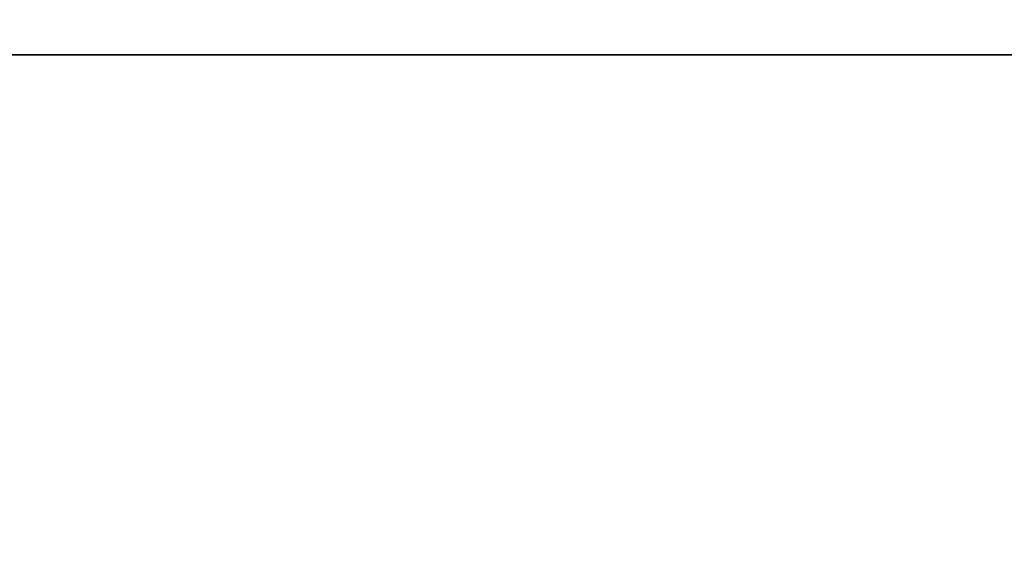
# Model space of a CAD drawing. Units: millimetres. Extents: x -1 to 1700, y -940 to 1.
# Drawn here: x 41 to 93, y -672 to -643 of the extents above; entities that cross this region are included whole.
import ezdxf

# ---------------------------------------------------------------- set-up
doc = ezdxf.new("R2010")
doc.units = ezdxf.units.MM
doc.linetypes.add('NASCOSTA', pattern=[9.525, 6.35, -3.175])
doc.layers.add('IQ_200_3D', color=1, linetype='Continuous')
doc.layers.add('IQ_204_2D', color=7, linetype='Continuous')

# ---------------------------------------------------------------- blocks, each defined once
blk = doc.blocks.new('hp_apx_bi_tn_l')
at = {"layer": 'IQ_200_3D'}
mesh = blk.add_polyface(dxfattribs=at)
corners = [(294, -50, 650), (294, 0, 650), (0, 0, 650), (0, -50, 650)]
mesh.append_faces([[corners[k] for k in face] for face in [(0, 1, 2, 3)]])
mesh = blk.add_polyface(dxfattribs=at)
corners = [(0, -50, 48), (0, 0, 48), (294, 0, 48), (294, -50, 48)]
mesh.append_faces([[corners[k] for k in face] for face in [(0, 1, 2, 3)]])

msp = doc.modelspace()

# ---------------------------------------------------------------- linework, layer by layer
at = {"layer": 'IQ_200_3D'}
for points in [[(1699, -700, 800), (0, -700, 800), (0, 0, 800), (1699, 0, 800)], [(1699, 0, 850), (0, 0, 850), (0, -700, 850), (1699, -700, 850)], [(2, 0, 150), (1697, 0, 150), (1697, -645, 150), (2, -645, 150)]]:
    msp.add_3dface(points, dxfattribs=at)
for points, invisible_edges in [([(1672, -644.999, 197), (2, -645, 198), (2, -645, 800), (1672, -645, 800)], 1), ([(973, -645, 198), (2, -645, 198), (2, -645, 198), (2, -645, 150)], 9), ([(2, -645, 150), (1697, -645, 150), (1697, -645, 197), (1672, -645, 197)], 8)]:
    msp.add_3dface(points, dxfattribs=dict(at, invisible_edges=invisible_edges))
at = {"layer": 'IQ_204_2D', "linetype": 'NASCOSTA', "ltscale": 10}
msp.add_line((2, -645), (1697, -645), dxfattribs=at)

# ---------------------------------------------------------------- block references
msp.add_blockref('hp_apx_bi_tn_l', (2, -645, 150))

# ---------------------------------------------------------------- meshes
at = {"layer": 'IQ_200_3D'}
mesh = msp.add_polyface(dxfattribs=at)
corners = [(2, -645, 800), (2, 0, 800), (1697, 0, 800), (1697, -695, 800), (1672, -695, 800), (1672, -645, 800)]
mesh.append_faces([[corners[k] for k in face] for face in [(5, 2, 3, 4)]], dxfattribs={"vtx0": -1})
mesh.append_faces([[corners[k] for k in face] for face in [(0, 1, 2, 5)]], dxfattribs={"vtx2": -1})

doc.saveas('drawing.dxf')
